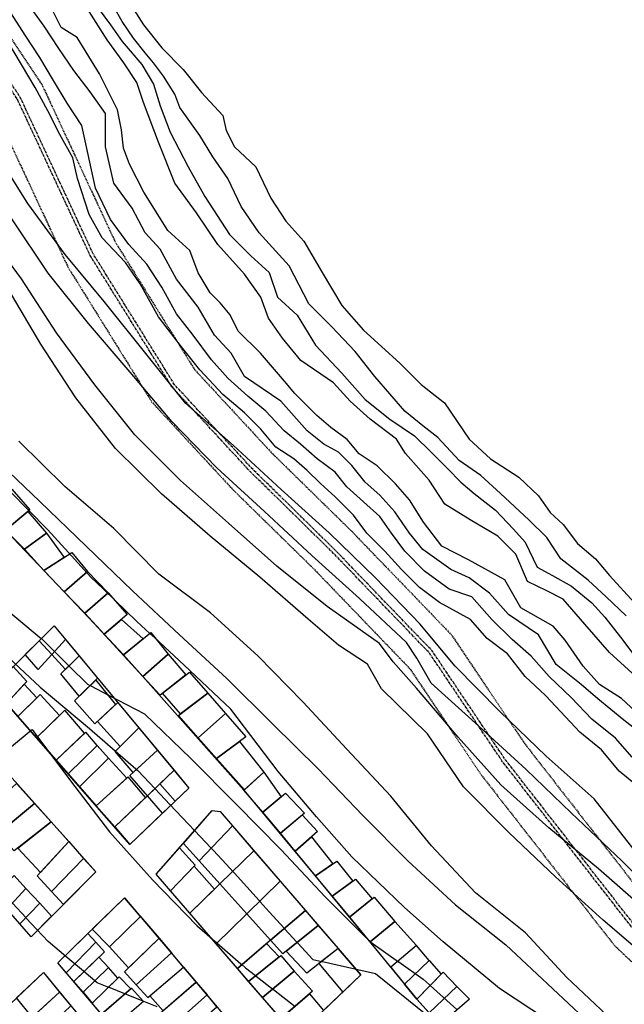
# Model space of a CAD drawing. Extents: x 359 to 8779, y 287 to 4405.
# Drawn here: x 5641 to 5924, y 2824 to 3285 of the extents above; entities that cross this region are included whole.
import ezdxf

# ---------------------------------------------------------------- set-up
doc = ezdxf.new("R2010")
doc.units = 0
doc.linetypes.add('CENTER', pattern=[2, 1.25, -0.25, 0.25, -0.25])
doc.linetypes.add('DASHED', pattern=[0.75, 0.5, -0.25])
for name, color, linetype in [('CONSTRUCCIONES', 5, 'CONTINUOUS'), ('CURVAS-SECUNDARIAS', 42, 'CONTINUOUS'), ('FERROCARRIL', 150, 'CENTER'), ('VIA_CORNIZA', 1, 'DASHED'), ('VÍAS_SEC_EXIST', 255, 'CONTINUOUS')]:
    doc.layers.add(name, color=color, linetype=linetype)

msp = doc.modelspace()

# ---------------------------------------------------------------- linework, layer by layer
at = {"layer": 'CONSTRUCCIONES', "linetype": 'Continuous'}
for points, elevation in [([(5657.46, 3001.16), (5662.83, 2994.7), (5656.43, 2987.78), (5650.48, 2994.19)], 46.14), ([(5669.35, 2925.74), (5682.85, 2939.17), (5677.67, 2945.17), (5663.99, 2931.84)], 39.35), ([(5713.62, 2933.53), (5720.52, 2925.22), (5714.13, 2919.1), (5706.9, 2927.13)], 43.14), ([(5666.65, 2834.69), (5680.95, 2848.61), (5676.95, 2853.03), (5663.16, 2838.78)], 32.43), ([(5827.02, 2851.44), (5814.92, 2841.41), (5821.44, 2833.47), (5832.87, 2844.47)], 48.2), ([(5701.33, 2827.12), (5717.92, 2841.43), (5712.31, 2848.05), (5695.81, 2833.16)], 32.5), ([(5675.26, 2824.57), (5687.33, 2836.26), (5682.82, 2841.13), (5670.97, 2829.6)], 32.23), ([(5839.47, 2839), (5827.17, 2826.44), (5832.94, 2819.98), (5845.92, 2832.35)], 47.07), ([(5717.27, 2808.57), (5733.65, 2822.86), (5729, 2828.35), (5712.59, 2813.72)], 31.3)]:
    msp.add_lwpolyline(points, close=True, dxfattribs=dict(at, elevation=elevation))
at = {"layer": 'CONSTRUCCIONES'}
for points in [[(5634.77, 3045.98, 58.04), (5625.74, 3055.6, 56.26), (5637.63, 3065.15, 51.58), (5646.16, 3055.45, 57.9)], [(5643.53, 3037.04, 55.48), (5634.77, 3045.98, 58.04), (5645.2, 3054.67, 57.91), (5653.85, 3044.47, 56.45)], [(5652.68, 3027.01, 53.62), (5643.53, 3037.04, 55.48), (5653.85, 3044.47, 56.45), (5662.21, 3033.11, 55.29)], [(5662.18, 3017.14, 58.25), (5652.68, 3027.01, 53.62), (5665.76, 3035.45, 55.86), (5673.09, 3026.54, 58.25)], [(5671.89, 3007.13, 0), (5662.18, 3017.14, 58.25), (5673.09, 3026.54, 58.25), (5682.7, 3016.58, 57.59), (5671.89, 3007.13, 0)], [(5680.9, 2997.22, 51.81), (5671.89, 3007.13, 0), (5682.7, 3016.58, 57.59), (5691.68, 3006.47, 54.19), (5680.9, 2997.22, 51.81)], [(5689.88, 2987.61, 52.94), (5680.9, 2997.22, 51.81), (5688.91, 3004.11, 53.55), (5699.09, 2995.09, 56.09), (5689.88, 2987.61, 52.94)], [(5698.91, 2977.43, 58.25), (5689.88, 2987.61, 52.94), (5702.74, 2998.1, 56.86), (5710.77, 2987.82, 53.59)], [(5656.43, 2987.78, 41.88), (5649.92, 2980.75, 41.41), (5643.94, 2987.66, 42.08), (5650.48, 2994.19, 46.14)], [(5669.19, 2987.04, 45.74), (5662.73, 2980.66, 44.53), (5656.43, 2987.78, 41.88), (5662.83, 2994.7, 42.35)], [(5677.82, 2976.65, 45.85), (5669.24, 2968.2, 44.14), (5660.65, 2978.6, 45.14), (5669.19, 2987.04, 45.74)], [(5707.03, 2968.72, 52.06), (5698.91, 2977.43, 58.25), (5710.77, 2987.82, 53.59), (5719.05, 2978.24, 52.4), (5707.03, 2968.72, 52.06)], [(5628.51, 2972.27, 42.81), (5638.32, 2982.06, 44.01), (5644.65, 2975.04, 41.03), (5635.12, 2964.74, 40.34)], [(5716.58, 2959.92, 51.53), (5708.12, 2969.59, 52.09), (5720.75, 2979.41, 53.66), (5729.32, 2969.6, 52.98)], [(5635.12, 2964.74, 40.34), (5640.45, 2958.67, 40.34), (5649.4, 2967.5, 42.02), (5643.47, 2973.77, 40.95)], [(5686.1, 2964.26, 44.91), (5676.44, 2955.23, 42.61), (5666.95, 2966.04, 43.02), (5676.9, 2975.74, 45.67)], [(5640.45, 2958.67, 40.34), (5649.19, 2948.71, 38.39), (5659.92, 2959.18, 41.28), (5650.93, 2969.01, 42.31)], [(5724.85, 2948.76, 49.47), (5715.6, 2959.17, 52.44), (5729.32, 2969.6, 52.98), (5737.64, 2960.08, 54.15)], [(5697.14, 2953.38, 45.18), (5688.38, 2944.66, 43.94), (5677.72, 2956.42, 42.91), (5687.23, 2965.32, 45.17)], [(5649.19, 2948.71, 38.39), (5658.34, 2938.29, 38.3), (5671.74, 2950.83, 41.49), (5662.45, 2961.65, 41.84)], [(5733.49, 2939.07, 48.75), (5724.85, 2948.76, 49.47), (5737.64, 2960.08, 54.15), (5747.13, 2949.21, 53.26)], [(5658.34, 2938.29, 38.3), (5663.99, 2931.84, 40.9), (5677.67, 2945.17, 39.35), (5672.29, 2951.34, 41.62)], [(5705.79, 2942.96, 44.51), (5694.38, 2932.56, 42.13), (5686, 2942.29, 42.57), (5697.14, 2953.38, 45.18)], [(5746.5, 2924.44, 49.6), (5733.49, 2939.07, 48.75), (5744.24, 2947.06, 51.68), (5755.58, 2932.63, 51.2)], [(5701.11, 2921.61, 40.71), (5692.84, 2931.16, 41.81), (5705.79, 2942.96, 44.51), (5713.62, 2933.53, 44.62)], [(5669.35, 2925.74, 38.66), (5677.15, 2916.85, 38.53), (5691.41, 2929.86, 39.77), (5682.85, 2939.17, 39.35)], [(5755.17, 2913.94, 47.92), (5746.23, 2924.29, 49.6), (5755.58, 2932.63, 51.2), (5763.68, 2921.11, 58.25)], [(5639.91, 2927.3, 37.38), (5648.26, 2917.98, 32.3), (5631.29, 2903.88, 32.12), (5623.43, 2912.41, 35.19)], [(5677.15, 2916.85, 38.53), (5685.79, 2907, 38.05), (5700.21, 2920.74, 40.56), (5692.11, 2930.49, 39.83)], [(5714.13, 2919.1, 43.64), (5708.19, 2913.43, 40.54), (5701.11, 2921.61, 40.71), (5706.9, 2927.13, 43.04)], [(5763.29, 2904.08, 46.55), (5755.17, 2913.94, 47.92), (5765.75, 2922.75, 50.6), (5774.61, 2913.51, 49.92)], [(5648.26, 2917.98, 32.3), (5656.01, 2909.33, 35.56), (5638.78, 2895.75, 36.22), (5631.29, 2903.88, 32.12)], [(5685.79, 2907, 38.05), (5692.94, 2898.85, 39.35), (5708.19, 2913.43, 40.54), (5701.11, 2921.61, 40.71)], [(5731.41, 2914.64, 45.14), (5735.07, 2914.23, 45.54), (5740.87, 2907.5, 43.05), (5725.29, 2891.12, 40.66), (5717.91, 2899.31, 40.75)], [(5656.01, 2909.33, 35.56), (5664.27, 2900.11, 30.56), (5651.02, 2885.64, 35.06), (5640.47, 2897.08, 35.56)], [(5770.29, 2895.6, 46.46), (5763.29, 2904.08, 46.55), (5773.53, 2912.6, 49.6), (5780.71, 2904.88, 50.1)], [(5740.87, 2907.5, 43.05), (5750.96, 2895.79, 43.46), (5735.04, 2880.3, 40.55), (5725.29, 2891.12, 40.66)], [(5664.27, 2900.11, 30.56), (5671.26, 2892.3, 34.95), (5656.19, 2876.84, 34.49), (5649.56, 2884.05, 35.55)], [(5779.72, 2884.16, 50.01), (5770.29, 2895.6, 46.46), (5777.87, 2902.36, 49.11), (5787.88, 2889.72, 50.41)], [(5711.94, 2877.07, 37.16), (5705.2, 2884.89, 39.88), (5716.04, 2897.19, 42.05), (5723.38, 2889.11, 39.49)], [(5750.96, 2895.79, 43.46), (5763.2, 2881.58, 43.04), (5747.6, 2866.36, 40.4), (5735.04, 2880.3, 40.55)], [(5671.26, 2892.3, 34.95), (5676.9, 2886, 35.56), (5661.79, 2870.77, 34.79), (5656.19, 2876.84, 34.49)], [(5787.57, 2874.65, 48.58), (5779.72, 2884.16, 50.01), (5789.75, 2891, 50.5), (5797.16, 2881.67, 49.84)], [(5720.96, 2866.61, 37.18), (5711.94, 2877.07, 37.16), (5723.01, 2888.71, 39.41), (5732.5, 2877.83, 39.6)], [(5635.36, 2868.53, 30.56), (5629.47, 2875.29, 31.43), (5638.72, 2884.28, 31.59), (5644.25, 2878.25, 30.56)], [(5763.2, 2881.58, 43.04), (5774.99, 2867.89, 43.93), (5758.71, 2854.03, 40.27), (5747.6, 2866.36, 40.4)], [(5795.69, 2864.8, 49.04), (5787.57, 2874.65, 48.58), (5798.41, 2882.58, 50), (5806.18, 2873.36, 50.74)], [(5641.36, 2861.64, 31.61), (5635.36, 2868.53, 30.56), (5644.25, 2878.25, 30.56), (5650.75, 2871.26, 32.66)], [(5733.25, 2852.35, 37.7), (5720.96, 2866.61, 37.18), (5735.04, 2880.3, 40.55), (5747.6, 2866.36, 40.4)], [(5690.43, 2873.87, 35.29), (5675.31, 2859.07, 34.03), (5683.31, 2850.91, 33.92), (5697.88, 2865.08, 34.29)], [(5805.26, 2853.15, 48.81), (5795.69, 2864.8, 49.04), (5807.22, 2874.2, 50.9), (5816.83, 2862.7, 49.25)], [(5646.67, 2855.54, 31.36), (5641.36, 2861.64, 31.61), (5650.75, 2871.26, 32.66), (5656.3, 2865.24, 32.7)], [(5774.99, 2867.89, 43.93), (5781.02, 2860.89, 44.02), (5764.5, 2847.61, 40.2), (5758.71, 2854.03, 40.27)], [(5697.88, 2865.08, 34.29), (5706.53, 2854.87, 34.81), (5692.2, 2840.98, 33.43), (5683.31, 2850.91, 33.92)], [(5743.2, 2840.81, 37.65), (5733.25, 2852.35, 37.7), (5747.6, 2866.36, 40.4), (5758.71, 2854.03, 40.27)], [(5814.92, 2841.41, 48.2), (5805.26, 2853.15, 48.81), (5816.83, 2862.7, 49.25), (5827.02, 2851.44, 48.2)], [(5781.02, 2860.89, 44.02), (5790.29, 2850.14, 43.08), (5775.62, 2838.53, 39.16), (5766.01, 2848.82, 40.93), (5781.02, 2860.89, 44.02)], [(5663.16, 2838.78, 32.5), (5659.25, 2843.37, 32.69), (5673.27, 2857.08, 30.76), (5676.95, 2853.03, 30.69)], [(5706.53, 2854.87, 34.81), (5712.31, 2848.05, 32.5), (5695.81, 2833.16, 32.5), (5690.38, 2839.21, 33.25)], [(5748.43, 2834.72, 40.08), (5743.2, 2840.81, 37.65), (5756.89, 2852.47, 40.35), (5762.75, 2846.2, 40.26)], [(5800.99, 2837.71, 43.48), (5790.29, 2850.14, 43.08), (5781.37, 2843.08, 40.69), (5792.55, 2829.68, 41.94)], [(5670.97, 2829.6, 32.12), (5666.65, 2834.69, 32.43), (5678.3, 2846.03, 33.79), (5682.82, 2841.13, 32.23)], [(5754.98, 2827.13, 37.29), (5748.46, 2834.7, 37.32), (5763.57, 2846.86, 40.43), (5769.76, 2839.53, 37.89)], [(5827.17, 2826.44, 44.73), (5821.44, 2833.47, 48.2), (5832.87, 2844.47, 48.2), (5838.53, 2838.04, 48.54)], [(5717.92, 2841.43, 31.63), (5723.97, 2834.28, 31.83), (5708.42, 2820.94, 31.96), (5702.24, 2827.9, 32.5)], [(5763.46, 2817.29, 36.79), (5754.98, 2827.13, 37.29), (5769.76, 2839.53, 37.89), (5778.34, 2830.18, 39.82)], [(5652.43, 2838.85, 29.63), (5659.99, 2829.73, 29.57), (5647.19, 2817.95, 29.57), (5639.86, 2826.95, 29.42)], [(5679.66, 2819.4, 31.69), (5675.26, 2824.57, 31.8), (5687.91, 2836.83, 33.02), (5693.29, 2831.25, 31.31)], [(5685.04, 2813.07, 29.54), (5679.66, 2819.4, 31.69), (5693.58, 2831.5, 31.76), (5699.25, 2825.33, 30.45)], [(5723.97, 2834.28, 31.83), (5729, 2828.35, 31.3), (5712.59, 2813.72, 30.04), (5707.09, 2819.79, 31.83)], [(5837.96, 2814.38, 42.56), (5832.94, 2819.98, 58.25), (5845.92, 2832.35, 47.07), (5851.8, 2826.33, 46.37)], [(5770.69, 2808.9, 37.95), (5763.46, 2817.29, 36.79), (5776.93, 2828.95, 39.08), (5783.54, 2821.12, 40.29)]]:
    msp.add_polyline3d(points, close=True, dxfattribs=at)
msp.add_polyline3d([(5659.99, 2829.73, 29.57), (5665.33, 2823.28, 29.5), (5650.02, 2808.7, 27.03), (5644.23, 2815.21, 29.57), (5659.99, 2829.73, 29.57)], dxfattribs=at)
at = {"layer": 'CURVAS-SECUNDARIAS', "linetype": 'Continuous', "ltscale": 20, "elevation": 120, "flags": 128}
msp.add_lwpolyline([(5938, 2953.03), (5922.93, 2967.15), (5912.56, 2973.74), (5905.03, 2982.21), (5896.55, 2994.44), (5890.89, 3001.03), (5875.82, 3009.5), (5868.28, 3022.68), (5851.33, 3032.1), (5838.78, 3038.42), (5830.3, 3049.72), (5823.71, 3060.07), (5817.11, 3067.6), (5808.63, 3076.07), (5800.16, 3081.72), (5794.5, 3088.31), (5786.97, 3093.96), (5780.37, 3099.61), (5770.01, 3109.96), (5765.3, 3115.61), (5753.99, 3128.79), (5743.63, 3139.14), (5739.86, 3146.67), (5735.15, 3152.32), (5730.44, 3157.02), (5724.79, 3166.44), (5721.02, 3176.79), (5710.65, 3186.2), (5699.35, 3204.09), (5692.75, 3217.27), (5689.93, 3224.8), (5688.99, 3233.27), (5687.1, 3242.68), (5678.62, 3259.62), (5668.26, 3276.57), (5660.72, 3281.27), (5656.77, 3289.3)], dxfattribs=at)
at = {"layer": 'CURVAS-SECUNDARIAS'}
for points in [[(5941.74, 2872.48, 90), (5923.08, 2891.13, 90), (5899.28, 2913.65, 90), (5878.36, 2933.93, 90), (5856.09, 2954.11, 90), (5833.82, 2974.29, 90), (5827.2, 2985.99, 90), (5822.27, 2993.37, 90), (5800.25, 3013.97, 90), (5777.98, 3034.15, 90), (5755.82, 3054.74, 90), (5733.54, 3075.19, 90), (5712.56, 3096.8, 90), (5692.99, 3119.83, 90), (5673.57, 3142.73, 90), (5654.66, 3166.2, 90), (5637.98, 3191.27, 90), (5620.76, 3216.18, 90), (5602.25, 3239.8, 90), (5583.09, 3262.99, 90), (5558.64, 3280.47, 90), (5531.42, 3293.72, 90)], [(5931.82, 2950.83, 115), (5924.03, 2956.95, 115), (5911.8, 2966.95, 115), (5904.01, 2973.61, 115), (5892.34, 2983.06, 115), (5883.99, 2996.95, 115), (5870.09, 3006.39, 115), (5861.2, 3016.39, 115), (5851.63, 3023.68, 115), (5843.12, 3027.54, 115), (5829.98, 3036.81, 115), (5823.79, 3044.53, 115), (5816.83, 3054.58, 115), (5809.87, 3062.3, 115), (5802.92, 3068.48, 115), (5796.73, 3076.21, 115), (5790.54, 3082.39, 115), (5783.58, 3086.25, 115), (5775.85, 3092.43, 115), (5763.48, 3106.34, 115), (5746.47, 3117.93, 115), (5740.28, 3128.74, 115), (5732.55, 3137.24, 115), (5724.82, 3150.37, 115), (5714.77, 3163.51, 115), (5707.04, 3177.41, 115), (5700.08, 3185.14, 115), (5693.89, 3196.73, 115), (5685.38, 3208.31, 115), (5681.52, 3225.31, 115), (5681.48, 3241.02, 115), (5674.26, 3251.19, 115), (5666.66, 3261.09, 115), (5659.65, 3271.43, 115), (5652.81, 3281.86, 115), (5645.44, 3291.94, 115)], [(5692.34, 3293.29, 145), (5699.3, 3282.48, 145), (5707.81, 3271.66, 145), (5717.86, 3261.62, 145), (5726.37, 3250.8, 145), (5736.42, 3239.99, 145), (5737.96, 3233.04, 145), (5741.83, 3225.31, 145), (5751.88, 3216.04, 145), (5758.84, 3201.36, 145), (5765.8, 3190.55, 145), (5774.31, 3181.27, 145), (5774.31, 3181.27, 145), (5782.81, 3166.6, 145), (5792.09, 3151.15, 145), (5802.14, 3139.56, 145), (5819.15, 3124.11, 145), (5829.21, 3114.06, 145), (5840.03, 3105.57, 145), (5851.63, 3088.57, 145), (5861.68, 3079.3, 145), (5874.83, 3070.8, 145), (5883.99, 3061.95, 145), (5889.56, 3054.17, 145), (5895.67, 3048.61, 145), (5902.34, 3039.72, 145), (5910.69, 3032.5, 145), (5917.36, 3024.72, 145), (5929.04, 3011.95, 145)], [(5928.87, 2896.28, 95.06), (5910.06, 2920.17, 95.06), (5887.67, 2940.2, 95.06), (5866.04, 2961.09, 95.06), (5844.93, 2982.42, 95.06), (5828.63, 3002, 94.99), (5807.78, 3023.61, 94.99), (5786.15, 3044.64, 94.99), (5763.74, 3064.95, 94.99), (5741.45, 3085.54, 94.99), (5718.92, 3105.43, 94.99), (5700.36, 3128.66, 94.99), (5680.87, 3153.02, 94.99), (5662.6, 3174.94, 94.99), (5645.2, 3198.83, 94.99), (5629.17, 3224.34, 94.99), (5612.63, 3249.42, 94.99), (5591.13, 3270.45, 94.99), (5566.93, 3288.49, 94.99)], [(5927.92, 2939.72, 110), (5920.14, 2948.61, 110), (5909.02, 2957.5, 110), (5899.56, 2967.5, 110), (5889, 2977.5, 110), (5880.66, 2986.95, 110), (5871.76, 2994.72, 110), (5862.31, 3004.17, 110), (5852.86, 3014.72, 110), (5842.35, 3018.27, 110), (5830.75, 3026.77, 110), (5821.47, 3036.04, 110), (5815.29, 3044.53, 110), (5809.87, 3052.26, 110), (5802.14, 3059.21, 110), (5794.41, 3066.17, 110), (5789, 3073.12, 110), (5780.49, 3079.3, 110), (5772.76, 3086.25, 110), (5765.03, 3092.43, 110), (5756.52, 3101.7, 110), (5748.02, 3108.66, 110), (5738.74, 3117.15, 110), (5731.01, 3125.65, 110), (5722.5, 3137.24, 110), (5714.77, 3147.28, 110), (5707.81, 3159.64, 110), (5700.85, 3170.46, 110), (5692.34, 3179.73, 110), (5683.84, 3191.32, 110), (5676.88, 3206, 110), (5670.38, 3235.3, 110), (5663.57, 3245.75, 110), (5657.11, 3256.45, 110), (5650.78, 3267.19, 110), (5643.97, 3277.66, 110), (5637.13, 3288.11, 110)], [(5931.26, 2975.83, 130), (5917.36, 2988.61, 130), (5905.68, 3001.95, 130), (5895.67, 3013.61, 130), (5887.89, 3017.5, 130), (5878.99, 3021.95, 130), (5873.43, 3034.72, 130), (5865.09, 3043.06, 130), (5852.13, 3050.81, 130), (5840.25, 3058.06, 130), (5832.99, 3069.27, 130), (5821.77, 3081.8, 130), (5817.61, 3088.57, 130), (5805.24, 3097.84, 130), (5795.96, 3106.34, 130), (5788.22, 3114.84, 130), (5772.94, 3125.32, 130), (5764.36, 3135.87, 130), (5757.76, 3145.1, 130), (5754.2, 3155.01, 130), (5746.47, 3165.82, 130), (5734.1, 3179.73, 130), (5724.05, 3194.41, 130), (5713.99, 3208.31, 130), (5706.26, 3227.63, 130), (5699.3, 3246.17, 130), (5696.21, 3255.44, 130), (5690.02, 3264.71, 130), (5682.29, 3275.52, 130), (5673.79, 3288.66, 130)], [(5677.65, 3290.98, 135), (5683.84, 3282.48, 135), (5689.25, 3274.75, 135), (5698.53, 3263.94, 135), (5703.94, 3254.67, 135), (5707.04, 3244.62, 135), (5711.67, 3232.26, 135), (5720.18, 3216.04, 135), (5727.91, 3202.13, 135), (5739.51, 3184.36, 135), (5749.56, 3174.32, 135), (5758.07, 3166.6, 135), (5761.93, 3155.01, 135), (5771.21, 3146.51, 135), (5779.72, 3132.6, 135), (5792.09, 3119.47, 135), (5802.92, 3107.11, 135), (5814.51, 3097.84, 135), (5826.11, 3090.11, 135), (5833.84, 3082.39, 135), (5841.58, 3074.66, 135), (5847.76, 3068.48, 135), (5853.95, 3063.08, 135), (5863.98, 3055.28, 135), (5872.32, 3046.39, 135), (5877.88, 3040.28, 135), (5883.44, 3028.61, 135), (5890.67, 3024.72, 135), (5899.56, 3019.72, 135), (5909.02, 3011.95, 135), (5915.13, 3005.28, 135), (5922.36, 2995.83, 135), (5929.59, 2986.39, 135)], [(5925.14, 3005.84, 140), (5915.69, 3014.72, 140), (5907.35, 3022.5, 140), (5894.56, 3032.5, 140), (5887.89, 3042.5, 140), (5879.55, 3050.84, 140), (5866.32, 3063.08, 140), (5857.04, 3071.57, 140), (5846.99, 3078.53, 140), (5836.94, 3089.34, 140), (5829.98, 3094.75, 140), (5821.47, 3101.7, 140), (5807.55, 3117.93, 140), (5798.28, 3129.51, 140), (5787.45, 3141.1, 140), (5776.63, 3151.92, 140), (5767.35, 3169.69, 140), (5753.43, 3185.14, 140), (5744.92, 3197.5, 140), (5738.74, 3210.63, 140), (5731.78, 3220.67, 140), (5725.59, 3230.72, 140), (5716.31, 3243.85, 140), (5713.99, 3250.03, 140), (5708.58, 3258.53, 140), (5703.94, 3264.71, 140), (5700.08, 3269.34, 140), (5694.66, 3276.3, 140), (5689.25, 3284.02, 140), (5685.38, 3290.98, 140)], [(5931.26, 2925.28, 105), (5921.81, 2933.06, 105), (5913.47, 2943.06, 105), (5903.46, 2951.39, 105), (5894.56, 2960.83, 105), (5887.33, 2968.61, 105), (5877.88, 2977.5, 105), (5869.54, 2988.06, 105), (5860.08, 2995.28, 105), (5852.3, 3004.17, 105), (5837.71, 3012.09, 105), (5828.43, 3019.04, 105), (5819.93, 3027.54, 105), (5812.19, 3036.04, 105), (5803.69, 3044.53, 105), (5797.5, 3053.03, 105), (5789, 3061.53, 105), (5782.04, 3067.71, 105), (5775.85, 3073.89, 105), (5769.67, 3079.3, 105), (5761.16, 3084.71, 105), (5754.2, 3093.2, 105), (5746.47, 3100.93, 105), (5736.42, 3109.43, 105), (5725.59, 3121.02, 105), (5717.09, 3131.83, 105), (5706.26, 3145.74, 105), (5697.76, 3161.19, 105), (5690.8, 3171.23, 105), (5679.97, 3182.82, 105), (5673.79, 3193.64, 105), (5668.37, 3210.63, 105), (5666.27, 3220.22, 105), (5660.2, 3231.14, 105), (5654.46, 3242.24, 105), (5648.52, 3253.21, 105), (5642.18, 3263.98, 105), (5635.81, 3274.73, 105)], [(5934.76, 2867.63, 85.01), (5912.1, 2887.38, 85.01), (5888.93, 2906.56, 85.01), (5866.52, 2926.74, 85.01), (5846.45, 2949.06, 85.01), (5827.03, 2971.96, 85.01), (5816.06, 2984.33, 85.01), (5809.73, 2992.88, 85.01), (5785.15, 3010.22, 85.01), (5761.59, 3029.11, 85.01), (5739.05, 3049.14, 85.01), (5716.65, 3069.18, 85.01), (5695.28, 3090.49, 85.01), (5676.5, 3113.97, 85.01), (5658.5, 3138.3, 85.01), (5642.22, 3163.52, 85.01), (5624.22, 3187.85, 85.01)], [(5937.06, 2843.8, 80.02), (5914.28, 2863.4, 80.02), (5892, 2883.72, 80.02), (5870.24, 2904.47, 80.02), (5849, 2925.78, 80.02), (5832.06, 2950.57, 80.02), (5810.56, 2971.6, 80.02), (5804.07, 2983.13, 80.02), (5790.56, 2992.14, 80.02), (5776.37, 3004.24, 80.02), (5753.71, 3023.99, 80.02), (5730.41, 3043.17, 80.02), (5707.62, 3062.92, 80.02), (5686.11, 3084.09, 80.02), (5667.6, 3107.85, 80.02), (5651.31, 3133.07, 80.02), (5635.94, 3158.88, 80.02)], [(5918.58, 2816.51, 65.04), (5897.35, 2836.45, 65.04), (5878.06, 2857.47, 65.04), (5854.64, 2876.23, 65.04), (5834.05, 2898.12, 65.04), (5815.01, 2921.45, 65.04), (5794.42, 2943.34, 65.04), (5773.81, 2965.64, 65.04), (5752.83, 2987.11, 65.04), (5730.56, 3007.29, 65.04), (5706.49, 3025.33, 65.04), (5685.39, 3046.66, 65.04), (5662.46, 3066.4, 65.04), (5640.95, 3087.57, 65.04)], [(5628.86, 3080.09, 60.05), (5650.75, 3059.34, 60.05), (5672.52, 3038.46, 60.05), (5694.14, 3017.57, 60.05), (5716.16, 2996.97, 60.05), (5738.18, 2976.5, 60.05), (5759.55, 2955.33, 60.05), (5781.05, 2934.16, 60.05), (5801.91, 2912.41, 60.05), (5823.16, 2890.96, 60.05), (5845.17, 2870.5, 60.05), (5868.72, 2851.88, 60.05), (5890.75, 2831.14, 60.05), (5912.77, 2810.54, 60.05)], [(5888.34, 2816.51, 55.06), (5865.83, 2831.31, 55.06), (5839.45, 2853.18, 55.06), (5821.44, 2869.26, 55.06), (5796.72, 2892.96, 55.06), (5780.27, 2911.72, 55.06), (5762.25, 2932.95, 55.06), (5740.18, 2962.14, 55.06), (5718.3, 2982.75, 55.06), (5704.54, 2995.46, 55.06), (5702.29, 2997.54, 55.06), (5696.15, 3003.21, 55.06), (5680.54, 3018.29, 55.06), (5674.52, 3024.1, 55.06), (5673.27, 3025.48, 55.06), (5672.96, 3025.82, 55.06), (5664.24, 3035.4, 55.06), (5654.32, 3046.28, 55.06), (5645.62, 3055.13, 55.06), (5636.68, 3064.21, 55.06)], [(5628.49, 3014.21, 45.01), (5651.42, 2995.23, 45.01), (5651.66, 2995.03, 45.01), (5657.65, 2989.09, 45.01), (5658.11, 2988.64, 45.01), (5664.4, 2982.41, 45.01), (5664.63, 2982.18, 45.01), (5673.03, 2973.85, 45.01), (5674.19, 2973.25, 45.01), (5674.61, 2973.04, 45.01), (5682.96, 2968.71, 45.01), (5699.74, 2960.03, 45.01), (5721.38, 2939, 45.01), (5742.62, 2917.69, 45.01), (5763.6, 2896.22, 45.01), (5784.32, 2874.33, 45.01), (5802.36, 2856.24, 45.01), (5805.3, 2853.3, 45.01), (5805.34, 2853.25, 45.01), (5805.57, 2853.02, 45.01), (5818.53, 2843.88, 45.01), (5818.65, 2843.79, 45.01), (5830.14, 2835.68, 45.01), (5832.84, 2833.25, 45.01), (5833.4, 2832.75, 45.01), (5845.92, 2821.47, 45.01)], [(5628.92, 2992.91, 40.02), (5650.93, 2972.45, 40.02), (5673.98, 2953.12, 40.02), (5686.09, 2942.57, 40.02), (5695.64, 2934.24, 40.02), (5695.96, 2933.96, 40.02), (5696.63, 2933.37, 40.02), (5704.68, 2924.88, 40.02), (5704.73, 2924.82, 40.02), (5711.6, 2917.57, 40.02), (5717.36, 2911.49, 40.02), (5723.26, 2905.22, 40.02), (5730.8, 2897.2, 40.02), (5732.02, 2895.9, 40.02), (5737.95, 2889.59, 40.02), (5741.15, 2886.04, 40.02), (5741.81, 2885.31, 40.02), (5753.34, 2872.49, 40.02), (5753.84, 2871.93, 40.02), (5758.03, 2867.27, 40.02), (5765.05, 2859.63, 40.02), (5765.46, 2859.18, 40.02), (5771.05, 2853.09, 40.02), (5771.44, 2852.66, 40.02), (5778.5, 2844.96, 40.02), (5782.63, 2844.04, 40.02), (5783.04, 2843.95, 40.02), (5798.2, 2840.55, 40.02), (5807.85, 2838.39, 40.02), (5831.29, 2819.36, 40.02)], [(5629.03, 2937.86, 35.02), (5646.7, 2952.3, 35.02), (5647.11, 2952.63, 35.02), (5649.53, 2949.4, 35.02), (5649.65, 2949.24, 35.02), (5651.23, 2947.13, 35.02), (5665.1, 2928.58, 35.02), (5683.35, 2904.67, 35.02), (5703.43, 2882.21, 35.02), (5724.41, 2860.74, 35.02), (5732.64, 2853.57, 35.02), (5733.23, 2853.05, 35.02), (5733.62, 2852.71, 35.02), (5744.77, 2842.99, 35.02), (5745.06, 2842.74, 35.02), (5747.06, 2840.99, 35.02), (5751.66, 2837.4, 35.02), (5751.97, 2837.17, 35.02), (5759.78, 2831.07, 35.02), (5760.03, 2830.87, 35.02), (5770.22, 2822.93, 35.02)], [(5705.6, 2822.75, 30.03), (5698.6, 2825.58, 30.03), (5690.56, 2828.83, 30.03), (5690.53, 2828.85, 30.03), (5683.66, 2831.62, 30.03), (5682.3, 2832.17, 30.03), (5677.65, 2834.05, 30.03), (5671.41, 2839.29, 30.03), (5671.21, 2839.46, 30.03), (5662.98, 2846.36, 30.03), (5654.61, 2853.37, 30.03), (5649.41, 2858.98, 30.03), (5644.44, 2864.33, 30.03), (5644.33, 2864.45, 30.03), (5637.97, 2871.3, 30.03)]]:
    msp.add_polyline3d(points, dxfattribs=at)
at = {"layer": 'FERROCARRIL', "flags": 128}
for points in [[(6550.23, 1128.53), (6534.31, 1144.99), (6452.7, 1216.27), (6443.47, 1225.69), (6434.82, 1235.08), (6425.12, 1247.23), (6418.71, 1257.68), (6414.14, 1267.5), (6411.25, 1275.26), (6409.8, 1281.75), (6408.03, 1291.69), (6406.74, 1302.36), (6406.42, 1310.93), (6406.5, 1319.41), (6406.86, 1328.79), (6407.44, 1335.68), (6408.49, 1347.29), (6410.78, 1385.29), (6412.68, 1415.53), (6415.1, 1452.06), (6417.21, 1484.69), (6419.19, 1518.6), (6420.27, 1543.92), (6420.8, 1565.89), (6421.2, 1588.78), (6421.67, 1610.26), (6422.04, 1634.72), (6421.05, 1653.82), (6418.2, 1692.76), (6416.97, 1719.66), (6415.08, 1737.33), (6410.82, 1750.78), (6404.93, 1767.33), (6398.4, 1783.16), (6382.46, 1806.61), (6364.89, 1827.38), (6344.34, 1851.34), (6329.07, 1877.98), (6312.76, 1915.71), (6300.39, 1952.77), (6299.44, 1976.66), (6302.98, 2020.52), (6314.12, 2042.95), (6327.23, 2081.28), (6329.52, 2105.29), (6329.46, 2139.11), (6324.65, 2158.73), (6306.03, 2202.56), (6273.52, 2251.63), (6243.29, 2292.13), (6206.7, 2336.09), (6182.62, 2375.18), (6172.01, 2403.23), (6162.41, 2436), (6153.24, 2480.06), (6139.02, 2525.16), (6127.38, 2564.04), (6101.36, 2642.65), (6076.16, 2706.44), (6061.08, 2734.73), (6038.51, 2758.61), (6003.82, 2790.27), (5929.26, 2860.68), (5868.27, 2938.9), (5834.2, 2989.57), (5788.66, 3036.9), (5750.61, 3074.2), (5713.8, 3114.03), (5675.74, 3175.26), (5641.58, 3248.61), (5609.52, 3296.87), (5570.78, 3343.23), (5527.05, 3395.44), (5489.16, 3426.15), (5434.27, 3459.51), (5395.27, 3476.15), (5359.67, 3492.1), (5338.84, 3507.39), (5316.06, 3532.91), (5292.11, 3578.05), (5273.91, 3612.54), (5256.95, 3637.88), (5238.26, 3656.54), (5194.75, 3677.14), (5133.16, 3720.96), (5084.81, 3764.88), (5048.75, 3803.09), (5022.19, 3831.21), (4999.41, 3844.91), (4967.21, 3869.52), (4936.95, 3907.67), (4927.83, 3947.61), (4920.12, 4010.15), (4902.63, 4064.76), (4881.9, 4119.23), (4880.7, 4121.63), (4867.66, 4142.1), (4849.79, 4159.34), (4832.75, 4170.69), (4809.91, 4179.32), (4787.11, 4183.31), (4757.74, 4184.12), (4757.74, 4184.12), (4738.11, 4180.57), (4719.09, 4170.55), (4709.04, 4153.06), (4704.31, 4130.28), (4698.66, 4106.42), (4681.04, 4089.7), (4671.39, 4071.1)], [(6549.39, 1127.46), (6533.26, 1143.88), (6451.65, 1215.16), (6442.36, 1224.63), (6433.66, 1234.08), (6423.87, 1246.35), (6417.37, 1256.96), (6412.73, 1266.91), (6409.78, 1274.83), (6408.31, 1281.41), (6406.36, 1291.44), (6405.05, 1302.23), (6404.72, 1310.9), (6404.8, 1319.45), (6405.16, 1328.89), (6405.76, 1335.82), (6406.8, 1347.44), (6409.02, 1384.98), (6410.92, 1415.23), (6413.33, 1451.75), (6415.44, 1484.39), (6417.42, 1518.28), (6418.51, 1543.59), (6419.03, 1565.55), (6419.43, 1588.44), (6419.9, 1609.92), (6420.35, 1634.5), (6419.45, 1653.72), (6416.59, 1692.67), (6415.36, 1719.54), (6413.5, 1737), (6409.3, 1750.27), (6403.43, 1766.75), (6396.97, 1782.4), (6381.18, 1805.64), (6363.67, 1826.34), (6343.02, 1850.41), (6326.56, 1875.9), (6311.26, 1915.13), (6298.8, 1952.48), (6297.83, 1976.69), (6301.4, 2020.96), (6312.63, 2043.57), (6325.65, 2081.62), (6327.91, 2105.36), (6327.85, 2138.92), (6323.12, 2158.22), (6304.6, 2201.8), (6272.2, 2250.71), (6242.03, 2291.13), (6205.39, 2335.15), (6181.17, 2374.46), (6170.49, 2402.72), (6160.85, 2435.61), (6151.68, 2479.65), (6137.48, 2524.69), (6125.85, 2563.55), (6099.85, 2642.1), (6074.7, 2705.76), (6059.77, 2733.79), (6037.38, 2757.47), (6002.73, 2789.1), (5928.07, 2859.6), (5866.96, 2937.96), (5832.94, 2988.55), (5787.52, 3035.76), (5749.46, 3073.08), (5712.51, 3113.05), (5674.32, 3174.5), (5640.18, 3247.82), (5608.23, 3295.91), (5569.55, 3342.2), (5525.92, 3394.29), (5488.24, 3424.84), (5433.53, 3458.08), (5394.62, 3474.68), (5358.86, 3490.71), (5337.76, 3506.19), (5314.73, 3531.98), (5290.69, 3577.29), (5272.53, 3611.72), (5255.7, 3636.85), (5237.32, 3655.21), (5193.94, 3675.75), (5132.15, 3719.71), (5083.69, 3763.73), (5047.58, 3801.99), (5021.18, 3829.95), (4998.5, 3843.58), (4966.07, 3868.36), (4935.47, 3906.96), (4926.25, 3947.33), (4918.54, 4009.81), (4901.11, 4064.22), (4880.4, 4118.66), (4879.31, 4120.84), (4866.41, 4141.08), (4848.79, 4158.09), (4832.02, 4169.26), (4809.49, 4177.77), (4786.8, 4181.74), (4758.02, 4182.55), (4758.02, 4182.55), (4738.63, 4179.04), (4720.25, 4169.36), (4710.55, 4152.49), (4705.87, 4129.93), (4700.1, 4105.58), (4682.34, 4088.72), (4671.66, 4068.15)]]:
    msp.add_lwpolyline(points, dxfattribs=at)
at = {"layer": 'VIA_CORNIZA', "flags": 128}
for points in [[(4786.8, 4311.13), (4800.3, 4272.48), (4818.31, 4240.31), (4830.32, 4217.95), (4859.24, 4178.14), (4885.98, 4136.7), (4885.98, 4136.7), (4890.89, 4127.42), (4892.59, 4124.02), (4913.67, 4068.62), (4931.59, 4012.68), (4939.37, 3949.63), (4947.77, 3912.86), (4975.47, 3877.92), (5005.99, 3854.6), (5029.6, 3840.41), (5057.25, 3811.12), (5093.01, 3773.23), (5140.51, 3730.09), (5200.7, 3687.27), (5245.09, 3666.25), (5266.03, 3645.34), (5283.97, 3618.54), (5302.45, 3583.51), (5325.73, 3539.64), (5346.75, 3516.09), (5365.59, 3502.27), (5399.95, 3486.87), (5439.63, 3469.94), (5495.92, 3435.74), (5535.3, 3403.81), (5579.75, 3350.74), (5618.91, 3303.88), (5651.82, 3254.35), (5686.04, 3180.84), (5723.14, 3121.15), (5759.01, 3082.35), (5796.97, 3045.12), (5843.33, 2996.94), (5877.74, 2945.77), (5937.94, 2868.58), (6011.78, 2798.85), (6046.55, 2767.11), (6074.8, 2752.18), (6112.12, 2736.48), (6180.31, 2684.29), (6202.9, 2664.11), (6230.91, 2638.15), (6262.61, 2612.47), (6295.37, 2593.7), (6335.65, 2576.15), (6364.15, 2543.97), (6375.71, 2515.72), (6380.88, 2471.35), (6382.93, 2432.43), (6379.18, 2409.05), (6379.87, 2386.45), (6390.4, 2361.37), (6408.16, 2303.73), (6429.04, 2258.52), (6449.68, 2219.24), (6488.24, 2167.02), (6530.88, 2108.17), (6541.48, 2089.73), (6541.48, 2089.73), (6561.18, 2059.46), (6563.93, 2052.17), (6567.77, 2037.19), (6567.77, 2037.19), (6567.77, 2037.19), (6568.74, 2006.07), (6564.29, 1976.45), (6563.5, 1971.17), (6550.59, 1923.28), (6541.88, 1862.34), (6541.88, 1826.36), (6538.89, 1805.41), (6534.39, 1765.85), (6530.78, 1711.83), (6529.87, 1658.66), (6527.98, 1613.5), (6524.18, 1566.01), (6521.53, 1546.99), (6522.79, 1531.87), (6525.55, 1523.56), (6529.83, 1514.46), (6537.48, 1506.79), (6551.13, 1492.97), (6570.53, 1473.53), (6575.14, 1467.7), (6582.5, 1459.77), (6597.61, 1444.76), (6605.44, 1440.08), (6626.9, 1430.74), (6635.35, 1425.21), (6643.14, 1420.89), (6651.65, 1417.43), (6663.01, 1413.47), (6669.45, 1411.22), (6686.12, 1405.76), (6697.39, 1402.47), (6712.51, 1397.51), (6719.33, 1393.68), (6726.21, 1391.22), (6737.28, 1388.63), (6750.37, 1384.76), (6763.46, 1380.18), (6775.97, 1374.22), (6786.19, 1369.19), (6798.07, 1364.26), (6807.61, 1360.74), (6821.12, 1355.98), (6821.52, 1355.81), (6832.88, 1352.68), (6844.3, 1347.13), (6851.3, 1342.46), (6851.3, 1342.46), (6860.89, 1331.3), (6868.79, 1320.33), (6878.3, 1307.36), (6892.03, 1284.85), (6896.89, 1278.75), (6900.67, 1274.31), (6904.4, 1270.44), (6910.5, 1265), (6921.67, 1257.1), (6934.23, 1249.89), (6951.38, 1244.21), (6966.06, 1241.69), (7011.07, 1235.86), (7022.76, 1234.2), (7075.83, 1224.46), (7089.28, 1221.26), (7107.48, 1213), (7117.46, 1206.27), (7127.23, 1200.83), (7134.68, 1196.77), (7143.4, 1193.76), (7201.83, 1180.16), (7250.62, 1167.87), (7264.64, 1165.06), (7290.09, 1165.06), (7294.37, 1166.39), (7315.23, 1176.81), (7356.66, 1199.17), (7398.69, 1221.67), (7439.6, 1247.4), (7504.16, 1265.63), (7557.16, 1279.21), (7598.92, 1287.72), (7631.4, 1297.16), (7663.62, 1306.88), (7685.43, 1312.93), (7713.04, 1321.27), (7734.57, 1323.42), (7757.02, 1322.06), (7778.42, 1318.61), (7801.05, 1310.63), (7820.78, 1302.62), (7845.97, 1292.61), (7877.86, 1274.6), (7916.85, 1253.1), (7968.02, 1223.5), (8000.13, 1204.79), (8030.07, 1187.87), (8063.92, 1172.85), (8102.07, 1163.47), (8126.06, 1156.42), (8152.38, 1146.19), (8177.28, 1131.56), (8202.78, 1113.16), (8220.94, 1097.6), (8287.66, 1057.66), (8370.61, 976.96), (8426.84, 901.33), (8475.01, 825.99), (8518.2, 776.67), (8549.99, 742.92), (8642.18, 686.99)], [(5417.95, 3452.01), (5428.17, 3447.65), (5481.49, 3415.25), (5517.68, 3385.91), (5560.58, 3334.69), (5598.84, 3288.9), (5629.95, 3242.08), (5664.01, 3168.92), (5703.16, 3105.93), (5741.07, 3064.93), (5779.21, 3027.53), (5823.8, 2981.18), (5857.48, 2931.09), (5919.39, 2851.71), (5994.77, 2780.53), (6029.18, 2749.12), (6038.36, 2739.41), (6061.06, 2727.76)]]:
    msp.add_lwpolyline(points, dxfattribs=at)
at = {"layer": 'VÍAS_SEC_EXIST'}
for p, q in [((5705.2, 2884.89, 39.88), (5731.41, 2914.64, 45.14)), ((5731.41, 2914.64, 45.14), (5735.07, 2914.23, 45.54)), ((5735.07, 2914.23, 45.54), (5800.99, 2837.71, 43.48)), ((5659.25, 2843.37, 32.69), (5690.43, 2873.87, 35.29)), ((5690.43, 2873.87, 35.29), (5756.41, 2795.98, 35.22)), ((5724.51, 2766.69, 29.5), (5659.25, 2843.37, 32.69)), ((5620.31, 2808.46, 29.1), (5652.43, 2838.85, 29.63)), ((5652.43, 2838.85, 29.63), (5718.22, 2759.44, 29.37)), ((5800.99, 2837.71, 43.48), (5770.69, 2808.9, 37.95))]:
    msp.add_line(p, q, dxfattribs=at)
at = {"layer": 'VÍAS_SEC_EXIST', "linetype": 'Continuous'}
for points, elevation in [([(5662.12, 3017.13), (5616.9, 3064.55), (5582.36, 3104.88), (5536.98, 3157.11), (5495.64, 3211.45)], 69.3), ([(5662.12, 3017.13), (5676.13, 3002.25), (5698.91, 2977.43), (5746.23, 2924.29), (5795.69, 2864.8), (5821.44, 2833.47), (5827.17, 2826.44), (5854.29, 2796.13), (5882.11, 2765.08), (5893.62, 2752.47), (5921.11, 2778.69)], 58.25)]:
    msp.add_lwpolyline(points, dxfattribs=dict(at, elevation=elevation))
at = {"layer": 'VÍAS_SEC_EXIST'}
for points in [[(5692.94, 2898.85, 39.35), (5628.51, 2972.27, 42.81), (5657.46, 3001.16, 46.34), (5720.52, 2925.22, 44.94)], [(5646.67, 2855.54, 31.36), (5580.94, 2930.96, 37.09), (5611.55, 2958.96, 37.75), (5676.9, 2886, 35.56)]]:
    msp.add_polyline3d(points, close=True, dxfattribs=at)
msp.add_polyline3d([(5770.69, 2808.9, 37.95), (5705.2, 2884.89, 39.88), (5731.41, 2914.64, 45.14), (5735.07, 2914.23, 45.54), (5800.99, 2837.71, 43.48), (5770.69, 2808.9, 37.95)], dxfattribs=at)

doc.saveas('drawing.dxf')
